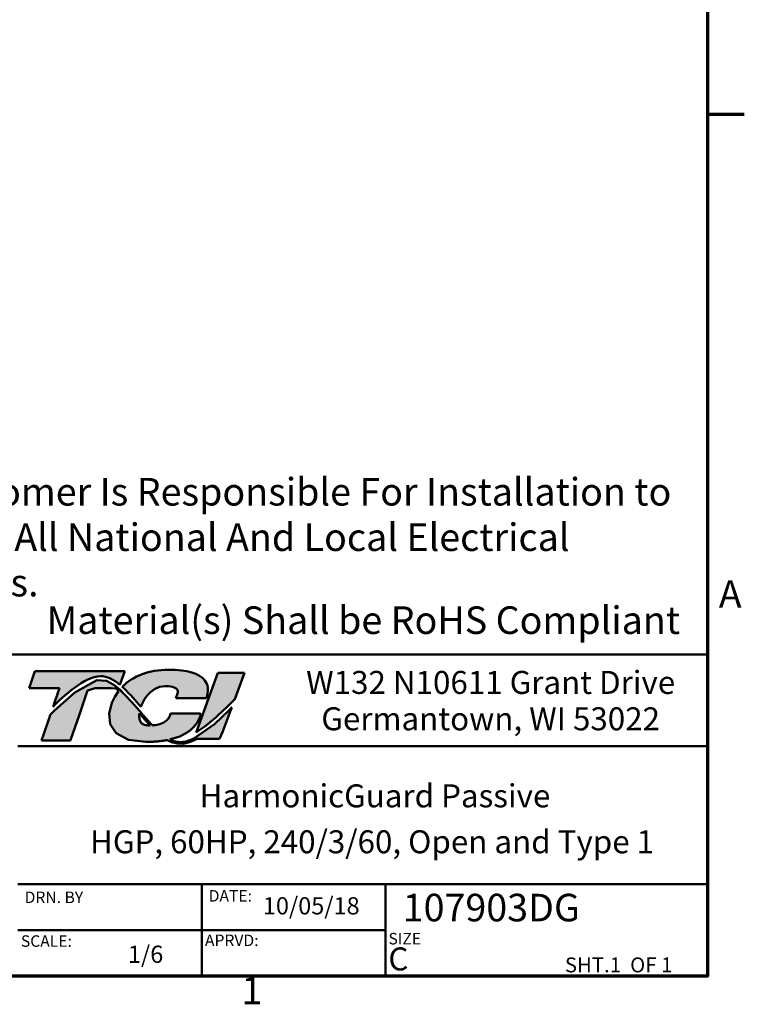
# Model space of a CAD drawing. Units: inches. Extents: x 3 to 140, y 2 to 109.
# Drawn here: x 119 to 139, y 2 to 30 of the extents above; entities that cross this region are included whole.
import ezdxf
from ezdxf.enums import TextEntityAlignment as Align

# ---------------------------------------------------------------- set-up
doc = ezdxf.new("R2010")
doc.units = ezdxf.units.IN
doc.header["$LTSCALE"] = 6.5
doc.header["$MEASUREMENT"] = 0
doc.layers.get('0').update_dxf_attribs({"lineweight": 25})
for name, color, linetype, lineweight in [('Border (ANSI)', 7, 'Continuous', 70), ('Hatch (ANSI)', 7, 'Continuous', 18), ('Symbol (ANSI)', 7, 'Continuous', 25), ('Title (ANSI)', 7, 'Continuous', 50), ('Visible (ANSI)', 7, 'Continuous', 50)]:
    doc.layers.add(name, color=color, linetype=linetype, lineweight=lineweight)
doc.styles.add('Note Text (ANSI)', font='tahoma.ttf')
doc.styles.add('Text Style41', font='times.ttf')
doc.styles.add('Text Style42', font='times.ttf')
doc.styles.add('Text Style43', font='times.ttf')
doc.styles.add('Text Style47', font='tahoma.ttf')
doc.styles.add('Text Style53', font='times.ttf')

# ---------------------------------------------------------------- blocks, each defined once
blk = doc.blocks.new('Borders Default Border')
at = {"layer": 'Border (ANSI)'}
blk.add_line((21.25, 4.25), (21.41, 4.25), dxfattribs=at)
at = {"layer": 'Border (ANSI)', "flags": 128}
blk.add_lwpolyline([(0.75, 0.5), (0.75, 16.5), (21.25, 16.5), (21.25, 0.5), (0.75, 0.5)], dxfattribs=at)
at = {"layer": 'Border (ANSI)', "char_height": 0.12, "attachment_point": 7, "style": 'Note Text (ANSI)'}
for s, insert in [('A', (21.299, 2.065)), ('1', (19.2229, 0.34))]:
    blk.add_mtext(s, dxfattribs=dict(at, insert=insert))
blk = doc.blocks.new('Title Blocks TCI_TITLE')
h = blk.add_hatch(color=256)
edge = h.paths.add_edge_path()
edge.add_spline(control_points=[(6.0536, 6.1917), (6.0947, 6.2337), (6.1916, 6.3248), (6.2595, 6.3248)], knot_values=[0, 0, 0, 0, 1, 1, 1, 1], degree=3, periodic=0)
edge.add_spline(control_points=[(6.2595, 6.3248), (6.2892, 6.3248), (6.3172, 6.3098), (6.3447, 6.2868)], knot_values=[1, 1, 1, 1, 2, 2, 2, 2], degree=3, periodic=0)
edge.add_line((6.3447, 6.2868), (6.3654, 6.3467))
edge.add_line((6.3654, 6.3467), (5.9748, 6.3467))
edge.add_line((5.9748, 6.3467), (5.9492, 6.2723))
edge.add_line((5.9492, 6.2723), (6.0814, 6.2723))
edge.add_spline(control_points=[(6.0814, 6.2723), (6.0775, 6.2608), (6.0663, 6.2285), (6.0536, 6.1917)], knot_values=[6, 6, 6, 6, 7, 7, 7, 7], degree=3, periodic=0)
at = {"layer": 'Hatch (ANSI)'}
h = blk.add_hatch(color=256, dxfattribs=at)
edge = h.paths.add_edge_path()
edge.add_spline(control_points=[(6.7236, 6.2396), (6.7309, 6.2654), (6.7276, 6.2876), (6.714, 6.3056)], knot_values=[7, 7, 7, 7, 8, 8, 8, 8], degree=3, periodic=0)
edge.add_spline(control_points=[(6.714, 6.3056), (6.6904, 6.3367), (6.6372, 6.3524), (6.5558, 6.3524)], knot_values=[8, 8, 8, 8, 9, 9, 9, 9], degree=3, periodic=0)
edge.add_spline(control_points=[(6.5558, 6.3524), (6.4714, 6.3524), (6.4012, 6.3256), (6.3547, 6.2781)], knot_values=[9, 9, 9, 9, 10, 10, 10, 10], degree=3, periodic=0)
edge.add_spline(control_points=[(6.3547, 6.2781), (6.379, 6.2561), (6.4031, 6.2285), (6.4278, 6.2002)], knot_values=[10, 10, 10, 10, 11, 11, 11, 11], degree=3, periodic=0)
edge.add_line((6.4278, 6.2002), (6.4356, 6.1913))
edge.add_spline(control_points=[(6.4356, 6.1913), (6.4396, 6.2025), (6.4698, 6.281), (6.5412, 6.281)], knot_values=[1, 1, 1, 1, 2, 2, 2, 2], degree=3, periodic=0)
edge.add_spline(control_points=[(6.5412, 6.281), (6.5792, 6.281), (6.5907, 6.2705), (6.5938, 6.2659)], knot_values=[2, 2, 2, 2, 3, 3, 3, 3], degree=3, periodic=0)
edge.add_spline(control_points=[(6.5938, 6.2659), (6.595, 6.2643), (6.5985, 6.2592), (6.5946, 6.2486)], knot_values=[3, 3, 3, 3, 4, 4, 4, 4], degree=3, periodic=0)
edge.add_line((6.5946, 6.2486), (6.5875, 6.2291))
edge.add_line((6.5875, 6.2291), (6.7207, 6.2291))
edge.add_line((6.7207, 6.2291), (6.7236, 6.2396))
h = blk.add_hatch(color=256, dxfattribs=at)
h.paths.add_polyline_path([(6.429, 6.1625), (6.4286, 6.1573), (6.4284, 6.1522), (6.4285, 6.1472), (6.4286, 6.147), (6.4287, 6.1453), (6.429, 6.1423), (6.4295, 6.1393), (6.4302, 6.1363), (6.4312, 6.1329), (6.4321, 6.1307), (6.4327, 6.1292), (6.4329, 6.1288), (6.4345, 6.1257), (6.4374, 6.1219), (6.4402, 6.119), (6.4434, 6.1166), (6.4471, 6.1145), (6.4513, 6.1128), (6.4558, 6.1115), (6.4608, 6.1106), (6.4662, 6.11), (6.4725, 6.1098), (6.4758, 6.1099), (6.4618, 6.1252), (6.4478, 6.141), (6.4335, 6.1574), (6.4318, 6.1592), (6.4305, 6.1607)], flags=0)
h.paths.add_polyline_path([(6.1664, 6.1534), (6.204, 6.2623), (6.2364, 6.2723), (6.3063, 6.2723), (6.3271, 6.2703), (6.3332, 6.2652), (6.3378, 6.2587), (6.322, 6.2346), (6.3095, 6.2081), (6.2978, 6.1623), (6.302, 6.1157), (6.3279, 6.0758), (6.3813, 6.0477), (6.4576, 6.0384), (6.4629, 6.0385), (6.4681, 6.0385), (6.4706, 6.0386), (6.4719, 6.0386), (6.474, 6.0387), (6.4778, 6.0388), (6.4817, 6.0389), (6.4832, 6.039), (6.4847, 6.0391), (6.4875, 6.0392), (6.491, 6.0394), (6.4939, 6.0396), (6.4954, 6.0397), (6.4969, 6.0398), (6.5002, 6.04), (6.5037, 6.0403), (6.5059, 6.0404), (6.5072, 6.0406), (6.5091, 6.0407), (6.5126, 6.0411), (6.5161, 6.0414), (6.5175, 6.0416), (6.5187, 6.0417), (6.5212, 6.042), (6.5248, 6.0425), (6.5298, 6.0431), (6.5331, 6.0436), (6.5371, 6.0442), (6.5406, 6.0448), (6.5408, 6.0448), (6.5452, 6.0456), (6.5495, 6.0464), (6.5692, 6.0375), (6.5937, 6.0309), (6.6205, 6.0308), (6.6509, 6.0389), (6.68, 6.0524), (6.777, 6.0524), (6.7907, 6.0802), (6.8165, 6.1506), (6.8242, 6.1714), (6.8279, 6.1816), (6.8304, 6.1882), (6.8303, 6.1882), (6.8196, 6.1768), (6.7553, 6.1159), (6.666, 6.0539), (6.666, 6.0539), (6.666, 6.0539), (6.6639, 6.0529), (6.6592, 6.0507), (6.6523, 6.0477), (6.6461, 6.0453), (6.6436, 6.0444), (6.6428, 6.0441), (6.6395, 6.043), (6.636, 6.0419), (6.6323, 6.0409), (6.6266, 6.0395), (6.6217, 6.0386), (6.6178, 6.0381), (6.6141, 6.0377), (6.6095, 6.0374), (6.6046, 6.0375), (6.6017, 6.0377), (6.6011, 6.0377), (6.6004, 6.0378), (6.5968, 6.0381), (6.5952, 6.0384), (6.5913, 6.0389), (6.5895, 6.0394), (6.586, 6.0401), (6.5847, 6.0404), (6.5808, 6.0415), (6.5785, 6.0422), (6.5744, 6.0436), (6.5734, 6.044), (6.5726, 6.0443), (6.5683, 6.0461), (6.5652, 6.0474), (6.5619, 6.049), (6.5708, 6.0512), (6.605, 6.0626), (6.6341, 6.0776), (6.6403, 6.0816), (6.6439, 6.0842), (6.6455, 6.0854), (6.6455, 6.0854), (6.646, 6.0858), (6.6488, 6.0879), (6.6514, 6.09), (6.6522, 6.0907), (6.6535, 6.0918), (6.656, 6.094), (6.6581, 6.0959), (6.6584, 6.0962), (6.6622, 6.1), (6.6669, 6.1049), (6.6694, 6.1078), (6.6696, 6.108), (6.6699, 6.1085), (6.6717, 6.1107), (6.6735, 6.113), (6.6742, 6.114), (6.6757, 6.1161), (6.677, 6.1179), (6.6782, 6.1196), (6.6788, 6.1206), (6.6794, 6.1216), (6.6804, 6.1231), (6.6814, 6.1248), (6.6823, 6.1263), (6.6829, 6.1274), (6.6835, 6.1284), (6.6844, 6.1302), (6.6853, 6.132), (6.6866, 6.1345), (6.6872, 6.1358), (6.6883, 6.1382), (6.6901, 6.1424), (6.6913, 6.1452), (6.6961, 6.1572), (6.6933, 6.1618), (6.5649, 6.1618), (6.5633, 6.1584), (6.5608, 6.1505), (6.5595, 6.1476), (6.5577, 6.1441), (6.5551, 6.1403), (6.552, 6.1367), (6.5501, 6.1346), (6.5466, 6.1315), (6.5431, 6.1287), (6.5324, 6.1222), (6.5165, 6.1159), (6.5059, 6.1132), (6.506, 6.1131), (6.4971, 6.1116), (6.4859, 6.1103), (6.4858, 6.1104), (6.4858, 6.1104), (6.4858, 6.1104), (6.4839, 6.1124), (6.4791, 6.1175), (6.474, 6.123), (6.4706, 6.1267), (6.4661, 6.1317), (6.463, 6.1353), (6.4618, 6.1365), (6.4576, 6.1413), (6.453, 6.1465), (6.4503, 6.1496), (6.4445, 6.1562), (6.4396, 6.1618), (6.4309, 6.1718), (6.4174, 6.1873), (6.397, 6.2105), (6.3664, 6.2438), (6.3443, 6.2653), (6.3409, 6.2684), (6.3379, 6.2711), (6.3185, 6.2863), (6.2858, 6.3037), (6.2434, 6.3064), (6.1481, 6.2528), (6.0599, 6.1747), (6.0468, 6.1616), (6.0431, 6.1578), (6.0401, 6.1524), (6.0376, 6.1452), (6.0321, 6.1292), (6.0129, 6.0736), (6.003, 6.045), (6.0371, 6.0441), (6.1117, 6.0441), (6.1287, 6.0442), (6.129, 6.0451), (6.131, 6.0508)])
h = blk.add_hatch(color=256, dxfattribs=at)
edge = h.paths.add_edge_path()
edge.add_line((6.8856, 6.3385), (6.7707, 6.3385))
edge.add_line((6.7707, 6.3385), (6.6754, 6.0794))
edge.add_spline(control_points=[(6.6754, 6.0794), (6.7419, 6.1202), (6.8186, 6.1981), (6.8436, 6.2244)], knot_values=[1, 1, 1, 1, 2, 2, 2, 2], degree=3, periodic=0)
edge.add_line((6.8436, 6.2244), (6.8856, 6.3385))
at = {"layer": 'Title (ANSI)'}
for p, q in [((8.9, 6.4194), (5, 6.4194)), ((8.9, 5.0194), (8.9, 6.4194)), ((5.9748, 6.3467), (5.9492, 6.2723)), ((6.3654, 6.3467), (5.9748, 6.3467)), ((6.3447, 6.2868), (6.3654, 6.3467)), ((6.2434, 6.3064), (6.1481, 6.2528)), ((6.2858, 6.3037), (6.2434, 6.3064)), ((6.3185, 6.2863), (6.2858, 6.3037)), ((6.7707, 6.3385), (6.6754, 6.0794)), ((6.8856, 6.3385), (6.7707, 6.3385)), ((6.8436, 6.2244), (6.8856, 6.3385)), ((5.9492, 6.2723), (6.0814, 6.2723)), ((6.1664, 6.1534), (6.204, 6.2623)), ((6.204, 6.2623), (6.2364, 6.2723)), ((6.2364, 6.2723), (6.3063, 6.2723)), ((6.3063, 6.2723), (6.3271, 6.2703)), ((6.3379, 6.2711), (6.3185, 6.2863)), ((6.3378, 6.2587), (6.322, 6.2346)), ((6.3271, 6.2703), (6.3332, 6.2652)), ((6.3332, 6.2652), (6.3378, 6.2587)), ((6.3409, 6.2684), (6.3379, 6.2711)), ((6.3443, 6.2653), (6.3409, 6.2684)), ((6.3664, 6.2438), (6.3443, 6.2653)), ((6.1481, 6.2528), (6.0599, 6.1747)), ((6.322, 6.2346), (6.3095, 6.2081)), ((6.397, 6.2105), (6.3664, 6.2438)), ((6.5946, 6.2486), (6.5875, 6.2291)), ((6.5875, 6.2291), (6.7207, 6.2291)), ((6.7207, 6.2291), (6.7236, 6.2396)), ((6.0599, 6.1747), (6.0468, 6.1616)), ((6.3095, 6.2081), (6.2978, 6.1623)), ((6.4174, 6.1873), (6.397, 6.2105)), ((6.4309, 6.1718), (6.4174, 6.1873)), ((6.4278, 6.2002), (6.4356, 6.1913)), ((6.4396, 6.1618), (6.4309, 6.1718)), ((6.8196, 6.1768), (6.7553, 6.1159)), ((6.8165, 6.1506), (6.8242, 6.1714)), ((6.8303, 6.1882), (6.8196, 6.1768)), ((6.8242, 6.1714), (6.8279, 6.1816)), ((6.8279, 6.1816), (6.8304, 6.1882)), ((6.8304, 6.1882), (6.8303, 6.1882)), ((6.0321, 6.1292), (6.0129, 6.0736)), ((6.0376, 6.1452), (6.0321, 6.1292)), ((6.0401, 6.1524), (6.0376, 6.1452)), ((6.0431, 6.1578), (6.0401, 6.1524)), ((6.0468, 6.1616), (6.0431, 6.1578)), ((6.131, 6.0508), (6.1664, 6.1534)), ((6.2978, 6.1623), (6.302, 6.1157)), ((6.4284, 6.1522), (6.4286, 6.1573)), ((6.4285, 6.1472), (6.4284, 6.1522)), ((6.4286, 6.147), (6.4285, 6.1472)), ((6.4286, 6.1573), (6.429, 6.1625)), ((6.4287, 6.1453), (6.4286, 6.147)), ((6.429, 6.1423), (6.4287, 6.1453)), ((6.429, 6.1625), (6.4305, 6.1607)), ((6.4295, 6.1393), (6.429, 6.1423)), ((6.4291, 6.1421), (6.4294, 6.1402)), ((6.4293, 6.1406), (6.4291, 6.1421)), ((6.4298, 6.138), (6.4293, 6.1406)), ((6.4294, 6.1402), (6.4299, 6.1376)), ((6.4302, 6.1363), (6.4295, 6.1393)), ((6.4301, 6.1369), (6.4298, 6.138)), ((6.4299, 6.1376), (6.4301, 6.1369)), ((6.4312, 6.1329), (6.4302, 6.1363)), ((6.4305, 6.1607), (6.4318, 6.1592)), ((6.4321, 6.1307), (6.4312, 6.1329)), ((6.4318, 6.1592), (6.4335, 6.1574)), ((6.4327, 6.1292), (6.4321, 6.1307)), ((6.4329, 6.1288), (6.4327, 6.1292)), ((6.4345, 6.1257), (6.4329, 6.1288)), ((6.4335, 6.1574), (6.4478, 6.141)), ((6.4374, 6.1219), (6.4345, 6.1257)), ((6.4445, 6.1562), (6.4396, 6.1618)), ((6.4503, 6.1496), (6.4445, 6.1562)), ((6.4478, 6.141), (6.4618, 6.1252)), ((6.453, 6.1465), (6.4503, 6.1496)), ((6.4576, 6.1413), (6.453, 6.1465)), ((6.4618, 6.1365), (6.4576, 6.1413)), ((6.463, 6.1353), (6.4618, 6.1365)), ((6.4661, 6.1317), (6.463, 6.1353)), ((6.4706, 6.1267), (6.4661, 6.1317)), ((6.474, 6.123), (6.4706, 6.1267)), ((6.5431, 6.1287), (6.5324, 6.1222)), ((6.5466, 6.1315), (6.5431, 6.1287)), ((6.5501, 6.1346), (6.5466, 6.1315)), ((6.552, 6.1367), (6.5501, 6.1346)), ((6.5551, 6.1403), (6.552, 6.1367)), ((6.5577, 6.1441), (6.5551, 6.1403)), ((6.5595, 6.1476), (6.5577, 6.1441)), ((6.5608, 6.1505), (6.5595, 6.1476)), ((6.5633, 6.1584), (6.5608, 6.1505)), ((6.5649, 6.1618), (6.5633, 6.1584)), ((6.6933, 6.1618), (6.5649, 6.1618)), ((6.6814, 6.1248), (6.6823, 6.1263)), ((6.6823, 6.1263), (6.6829, 6.1274)), ((6.6829, 6.1274), (6.6835, 6.1284)), ((6.6835, 6.1284), (6.6844, 6.1302)), ((6.6844, 6.1302), (6.6853, 6.132)), ((6.6853, 6.132), (6.6866, 6.1345)), ((6.6866, 6.1345), (6.6872, 6.1358)), ((6.6872, 6.1358), (6.6883, 6.1382)), ((6.6883, 6.1382), (6.6901, 6.1424)), ((6.6901, 6.1424), (6.6913, 6.1452)), ((6.6913, 6.1452), (6.6961, 6.1572)), ((6.6961, 6.1572), (6.6933, 6.1618)), ((6.7907, 6.0802), (6.8165, 6.1506)), ((6.302, 6.1157), (6.3279, 6.0758)), ((6.4402, 6.119), (6.4374, 6.1219)), ((6.4434, 6.1166), (6.4402, 6.119)), ((6.4471, 6.1145), (6.4434, 6.1166)), ((6.4513, 6.1128), (6.4471, 6.1145)), ((6.4558, 6.1115), (6.4513, 6.1128)), ((6.4608, 6.1106), (6.4558, 6.1115)), ((6.4662, 6.11), (6.4608, 6.1106)), ((6.4618, 6.1252), (6.4758, 6.1099)), ((6.4725, 6.1098), (6.4662, 6.11)), ((6.4758, 6.1099), (6.4725, 6.1098)), ((6.4791, 6.1175), (6.474, 6.123)), ((6.4839, 6.1124), (6.4791, 6.1175)), ((6.4858, 6.1104), (6.4839, 6.1124)), ((6.4859, 6.1103), (6.4858, 6.1104)), ((6.4858, 6.1104), (6.4858, 6.1104)), ((6.4858, 6.1104), (6.4858, 6.1104)), ((6.4971, 6.1116), (6.4859, 6.1103)), ((6.506, 6.1131), (6.4971, 6.1116)), ((6.5165, 6.1159), (6.5059, 6.1132)), ((6.5059, 6.1132), (6.506, 6.1131)), ((6.5324, 6.1222), (6.5165, 6.1159)), ((6.6403, 6.0816), (6.6439, 6.0842)), ((6.6439, 6.0842), (6.6455, 6.0854)), ((6.6455, 6.0854), (6.646, 6.0858)), ((6.6455, 6.0854), (6.6455, 6.0854)), ((6.646, 6.0858), (6.6488, 6.0879)), ((6.6488, 6.0879), (6.6514, 6.09)), ((6.6514, 6.09), (6.6522, 6.0907)), ((6.6522, 6.0907), (6.6535, 6.0918)), ((6.6535, 6.0918), (6.656, 6.094)), ((6.656, 6.094), (6.6581, 6.0959)), ((6.6581, 6.0959), (6.6584, 6.0962)), ((6.6584, 6.0962), (6.6622, 6.1)), ((6.6622, 6.1), (6.6669, 6.1049)), ((6.7553, 6.1159), (6.666, 6.0539)), ((6.6669, 6.1049), (6.6694, 6.1078)), ((6.6694, 6.1078), (6.6696, 6.108)), ((6.6696, 6.108), (6.6699, 6.1085)), ((6.6699, 6.1085), (6.6717, 6.1107)), ((6.6717, 6.1107), (6.6735, 6.113)), ((6.6735, 6.113), (6.6742, 6.114)), ((6.6742, 6.114), (6.6757, 6.1161)), ((6.6757, 6.1161), (6.677, 6.1179)), ((6.677, 6.1179), (6.6782, 6.1196)), ((6.6782, 6.1196), (6.6788, 6.1206)), ((6.6788, 6.1206), (6.6794, 6.1216)), ((6.6794, 6.1216), (6.6804, 6.1231)), ((6.6804, 6.1231), (6.6814, 6.1248)), ((6.0129, 6.0736), (6.003, 6.045)), ((6.003, 6.045), (6.0371, 6.0441)), ((6.0371, 6.0441), (6.1117, 6.0441)), ((6.1117, 6.0441), (6.1287, 6.0442)), ((6.1287, 6.0442), (6.129, 6.0451)), ((6.129, 6.0451), (6.131, 6.0508)), ((6.3279, 6.0758), (6.3813, 6.0477)), ((6.3813, 6.0477), (6.4576, 6.0384)), ((6.4969, 6.0398), (6.5002, 6.04)), ((6.5002, 6.04), (6.5037, 6.0403)), ((6.5037, 6.0403), (6.5059, 6.0404)), ((6.5059, 6.0404), (6.5072, 6.0406)), ((6.5072, 6.0406), (6.5091, 6.0407)), ((6.5091, 6.0407), (6.5126, 6.0411)), ((6.5126, 6.0411), (6.5161, 6.0414)), ((6.5161, 6.0414), (6.5175, 6.0416)), ((6.5175, 6.0416), (6.5187, 6.0417)), ((6.5187, 6.0417), (6.5212, 6.042)), ((6.5212, 6.042), (6.5248, 6.0425)), ((6.5248, 6.0425), (6.5298, 6.0431)), ((6.5298, 6.0431), (6.5331, 6.0436)), ((6.5331, 6.0436), (6.5371, 6.0442)), ((6.5371, 6.0442), (6.5406, 6.0448)), ((6.5406, 6.0448), (6.5408, 6.0448)), ((6.5408, 6.0448), (6.5452, 6.0456)), ((6.5452, 6.0456), (6.5495, 6.0464)), ((6.5495, 6.0464), (6.5692, 6.0375)), ((6.5619, 6.049), (6.5708, 6.0512)), ((6.5652, 6.0474), (6.5619, 6.049)), ((6.5683, 6.0461), (6.5652, 6.0474)), ((6.5726, 6.0443), (6.5683, 6.0461)), ((6.5708, 6.0512), (6.605, 6.0626)), ((6.5734, 6.044), (6.5726, 6.0443)), ((6.5744, 6.0436), (6.5734, 6.044)), ((6.5785, 6.0422), (6.5744, 6.0436)), ((6.5808, 6.0415), (6.5785, 6.0422)), ((6.5847, 6.0404), (6.5808, 6.0415)), ((6.586, 6.0401), (6.5847, 6.0404)), ((6.5895, 6.0394), (6.586, 6.0401)), ((6.605, 6.0626), (6.6341, 6.0776)), ((6.6323, 6.0409), (6.6266, 6.0395)), ((6.636, 6.0419), (6.6323, 6.0409)), ((6.6341, 6.0776), (6.6403, 6.0816)), ((6.6395, 6.043), (6.636, 6.0419)), ((6.6428, 6.0441), (6.6395, 6.043)), ((6.6436, 6.0444), (6.6428, 6.0441)), ((6.6461, 6.0453), (6.6436, 6.0444)), ((6.6523, 6.0477), (6.6461, 6.0453)), ((6.6509, 6.0389), (6.68, 6.0524)), ((6.6592, 6.0507), (6.6523, 6.0477)), ((6.6639, 6.0529), (6.6592, 6.0507)), ((6.666, 6.0539), (6.6639, 6.0529)), ((6.666, 6.0539), (6.666, 6.0539)), ((6.666, 6.0539), (6.666, 6.0539)), ((6.68, 6.0524), (6.777, 6.0524)), ((6.777, 6.0524), (6.7907, 6.0802)), ((5.9, 6.0194), (8.9, 6.0194)), ((6.4576, 6.0384), (6.4629, 6.0385)), ((6.4629, 6.0385), (6.4681, 6.0385)), ((6.4681, 6.0385), (6.4706, 6.0386)), ((6.4706, 6.0386), (6.4719, 6.0386)), ((6.4719, 6.0386), (6.474, 6.0387)), ((6.474, 6.0387), (6.4778, 6.0388)), ((6.4778, 6.0388), (6.4817, 6.0389)), ((6.4817, 6.0389), (6.4832, 6.039)), ((6.4832, 6.039), (6.4847, 6.0391)), ((6.4847, 6.0391), (6.4875, 6.0392)), ((6.4875, 6.0392), (6.491, 6.0394)), ((6.491, 6.0394), (6.4939, 6.0396)), ((6.4939, 6.0396), (6.4954, 6.0397)), ((6.4954, 6.0397), (6.4969, 6.0398)), ((6.5692, 6.0375), (6.5937, 6.0309)), ((6.5913, 6.0389), (6.5895, 6.0394)), ((6.5952, 6.0384), (6.5913, 6.0389)), ((6.5937, 6.0309), (6.6205, 6.0308)), ((6.5968, 6.0381), (6.5952, 6.0384)), ((6.6004, 6.0378), (6.5968, 6.0381)), ((6.6011, 6.0377), (6.6004, 6.0378)), ((6.6017, 6.0377), (6.6011, 6.0377)), ((6.6046, 6.0375), (6.6017, 6.0377)), ((6.6095, 6.0374), (6.6046, 6.0375)), ((6.6141, 6.0377), (6.6095, 6.0374)), ((6.6178, 6.0381), (6.6141, 6.0377)), ((6.6217, 6.0386), (6.6178, 6.0381)), ((6.6205, 6.0308), (6.6509, 6.0389)), ((6.6266, 6.0395), (6.6217, 6.0386)), ((5.9, 5.4194), (8.9, 5.4194)), ((6.7, 5.4194), (6.7, 5.0194)), ((7.5, 5.4194), (7.5, 5.0194)), ((5.9, 5.2194), (7.5, 5.2194)), ((5, 5.0194), (8.9, 5.0194))]:
    blk.add_line(p, q, dxfattribs=at)
for points in [[(6.5558, 6.3524), (6.4714, 6.3524), (6.4012, 6.3256), (6.3547, 6.2781)], [(6.714, 6.3056), (6.6904, 6.3367), (6.6372, 6.3524), (6.5558, 6.3524)], [(6.0536, 6.1917), (6.0947, 6.2337), (6.1916, 6.3248), (6.2595, 6.3248)], [(6.2595, 6.3248), (6.2892, 6.3248), (6.3172, 6.3098), (6.3447, 6.2868)], [(6.7236, 6.2396), (6.7309, 6.2654), (6.7276, 6.2876), (6.714, 6.3056)], [(6.0814, 6.2723), (6.0775, 6.2608), (6.0663, 6.2285), (6.0536, 6.1917)], [(6.3547, 6.2781), (6.379, 6.2561), (6.4031, 6.2285), (6.4278, 6.2002)], [(6.4356, 6.1913), (6.4396, 6.2025), (6.4698, 6.281), (6.5412, 6.281)], [(6.5412, 6.281), (6.5792, 6.281), (6.5907, 6.2705), (6.5938, 6.2659)], [(6.5938, 6.2659), (6.595, 6.2643), (6.5985, 6.2592), (6.5946, 6.2486)], [(6.6754, 6.0794), (6.7419, 6.1202), (6.8186, 6.1981), (6.8436, 6.2244)]]:
    blk.add_open_spline(points, degree=3, dxfattribs=at)
at = {"layer": 'Visible (ANSI)'}
for p, q in [((5.9748, 6.3467), (5.9492, 6.2723)), ((6.3654, 6.3467), (5.9748, 6.3467)), ((6.2434, 6.3064), (6.1481, 6.2528)), ((6.2858, 6.3037), (6.2434, 6.3064)), ((6.3185, 6.2863), (6.2858, 6.3037)), ((6.7707, 6.3385), (6.6754, 6.0794)), ((6.8856, 6.3385), (6.7707, 6.3385)), ((6.8436, 6.2244), (6.8856, 6.3385)), ((5.9492, 6.2723), (6.0814, 6.2723)), ((6.1664, 6.1534), (6.204, 6.2623)), ((6.204, 6.2623), (6.2364, 6.2723)), ((6.2364, 6.2723), (6.3063, 6.2723)), ((6.3063, 6.2723), (6.3271, 6.2703)), ((6.3379, 6.2711), (6.3185, 6.2863)), ((6.3378, 6.2587), (6.322, 6.2346)), ((6.3271, 6.2703), (6.3332, 6.2652)), ((6.3332, 6.2652), (6.3378, 6.2587)), ((6.3409, 6.2684), (6.3379, 6.2711)), ((6.3436, 6.266), (6.3409, 6.2684)), ((6.3436, 6.266), (6.3436, 6.266)), ((6.3664, 6.2438), (6.3436, 6.266)), ((6.1481, 6.2528), (6.0599, 6.1747)), ((6.322, 6.2346), (6.3095, 6.2081)), ((6.397, 6.2105), (6.3664, 6.2438)), ((6.5946, 6.2486), (6.5875, 6.2291)), ((6.5875, 6.2291), (6.7207, 6.2291)), ((6.7207, 6.2291), (6.7236, 6.2396)), ((6.0599, 6.1747), (6.0468, 6.1616)), ((6.3095, 6.2081), (6.2978, 6.1623)), ((6.4174, 6.1873), (6.397, 6.2105)), ((6.4309, 6.1718), (6.4174, 6.1873)), ((6.4278, 6.2002), (6.4356, 6.1913)), ((6.4396, 6.1618), (6.4309, 6.1718)), ((6.8196, 6.1768), (6.7553, 6.1159)), ((6.8165, 6.1506), (6.8242, 6.1714)), ((6.8304, 6.1882), (6.8196, 6.1768)), ((6.8242, 6.1714), (6.8279, 6.1816)), ((6.8279, 6.1816), (6.8304, 6.1882)), ((6.8303, 6.1882), (6.8304, 6.1882)), ((6.8304, 6.1882), (6.8303, 6.1882)), ((6.0321, 6.1292), (6.0129, 6.0736)), ((6.0376, 6.1452), (6.0321, 6.1292)), ((6.0401, 6.1524), (6.0376, 6.1452)), ((6.0431, 6.1578), (6.0401, 6.1524)), ((6.0468, 6.1616), (6.0431, 6.1578)), ((6.131, 6.0508), (6.1664, 6.1534)), ((6.2978, 6.1623), (6.302, 6.1157)), ((6.4284, 6.1522), (6.4286, 6.1573)), ((6.4285, 6.1472), (6.4284, 6.1522)), ((6.4286, 6.147), (6.4285, 6.1472)), ((6.4286, 6.1573), (6.429, 6.1625)), ((6.4286, 6.1467), (6.4286, 6.147)), ((6.4288, 6.1447), (6.4286, 6.1467)), ((6.429, 6.1426), (6.4288, 6.1447)), ((6.429, 6.1625), (6.4305, 6.1607)), ((6.4291, 6.1421), (6.429, 6.1426)), ((6.4292, 6.1416), (6.4291, 6.1421)), ((6.4294, 6.1399), (6.4292, 6.1416)), ((6.4298, 6.1382), (6.4294, 6.1399)), ((6.4299, 6.1376), (6.4298, 6.1382)), ((6.4301, 6.1369), (6.4299, 6.1376)), ((6.4304, 6.1354), (6.4301, 6.1369)), ((6.4309, 6.134), (6.4304, 6.1354)), ((6.4305, 6.1607), (6.4318, 6.1592)), ((6.4311, 6.1333), (6.4309, 6.134)), ((6.4313, 6.1327), (6.4311, 6.1333)), ((6.4319, 6.1312), (6.4313, 6.1327)), ((6.4318, 6.1592), (6.4328, 6.1581)), ((6.4325, 6.1298), (6.4319, 6.1312)), ((6.4327, 6.1293), (6.4325, 6.1298)), ((6.4329, 6.1287), (6.4327, 6.1293)), ((6.4328, 6.1581), (6.4335, 6.1574)), ((6.4339, 6.1269), (6.4329, 6.1287)), ((6.4335, 6.1574), (6.4337, 6.1571)), ((6.4337, 6.1571), (6.4478, 6.141)), ((6.4349, 6.1251), (6.4339, 6.1269)), ((6.4445, 6.1562), (6.4396, 6.1618)), ((6.4493, 6.1507), (6.4445, 6.1562)), ((6.4478, 6.141), (6.4618, 6.1252)), ((6.4509, 6.1489), (6.4493, 6.1507)), ((6.4512, 6.1486), (6.4509, 6.1489)), ((6.453, 6.1465), (6.4512, 6.1486)), ((6.4576, 6.1413), (6.453, 6.1465)), ((6.4622, 6.1362), (6.4576, 6.1413)), ((6.4626, 6.1357), (6.4622, 6.1362)), ((6.463, 6.1353), (6.4626, 6.1357)), ((6.4661, 6.1317), (6.463, 6.1353)), ((6.4706, 6.1267), (6.4661, 6.1317)), ((6.4738, 6.1232), (6.4706, 6.1267)), ((6.5431, 6.1287), (6.5324, 6.1222)), ((6.5466, 6.1315), (6.5431, 6.1287)), ((6.5498, 6.1343), (6.5466, 6.1315)), ((6.5504, 6.1349), (6.5498, 6.1343)), ((6.5506, 6.1351), (6.5504, 6.1349)), ((6.552, 6.1367), (6.5506, 6.1351)), ((6.5544, 6.1395), (6.552, 6.1367)), ((6.5563, 6.142), (6.5544, 6.1395)), ((6.5568, 6.1428), (6.5563, 6.142)), ((6.5574, 6.1437), (6.5568, 6.1428)), ((6.5577, 6.1443), (6.5574, 6.1437)), ((6.5581, 6.1448), (6.5577, 6.1443)), ((6.5585, 6.1456), (6.5581, 6.1448)), ((6.559, 6.1466), (6.5585, 6.1456)), ((6.5595, 6.1475), (6.559, 6.1466)), ((6.5597, 6.1479), (6.5595, 6.1475)), ((6.5599, 6.1483), (6.5597, 6.1479)), ((6.5604, 6.1495), (6.5599, 6.1483)), ((6.5609, 6.151), (6.5604, 6.1495)), ((6.5615, 6.1526), (6.5609, 6.151)), ((6.5633, 6.1584), (6.5615, 6.1526)), ((6.5649, 6.1618), (6.5633, 6.1584)), ((6.6933, 6.1618), (6.5649, 6.1618)), ((6.6814, 6.1248), (6.6823, 6.1263)), ((6.6823, 6.1263), (6.6829, 6.1274)), ((6.6829, 6.1274), (6.6835, 6.1284)), ((6.6835, 6.1284), (6.6844, 6.1302)), ((6.6844, 6.1302), (6.6853, 6.132)), ((6.6853, 6.132), (6.686, 6.1333)), ((6.686, 6.1333), (6.6865, 6.1344)), ((6.6865, 6.1344), (6.6872, 6.1358)), ((6.6872, 6.1358), (6.6883, 6.1382)), ((6.6883, 6.1382), (6.6894, 6.1406)), ((6.6894, 6.1406), (6.6896, 6.1412)), ((6.6896, 6.1412), (6.6898, 6.1417)), ((6.6898, 6.1417), (6.6913, 6.1452)), ((6.6913, 6.1452), (6.6961, 6.1572)), ((6.6961, 6.1572), (6.6933, 6.1618)), ((6.7907, 6.0802), (6.8165, 6.1506)), ((6.302, 6.1157), (6.3279, 6.0758)), ((6.4374, 6.1219), (6.4349, 6.1251)), ((6.4402, 6.119), (6.4374, 6.1219)), ((6.4434, 6.1166), (6.4402, 6.119)), ((6.4471, 6.1145), (6.4434, 6.1166)), ((6.4513, 6.1128), (6.4471, 6.1145)), ((6.4558, 6.1115), (6.4513, 6.1128)), ((6.4608, 6.1106), (6.4558, 6.1115)), ((6.4662, 6.11), (6.4608, 6.1106)), ((6.4618, 6.1252), (6.4758, 6.1099)), ((6.4721, 6.1098), (6.4662, 6.11)), ((6.474, 6.1099), (6.4721, 6.1098)), ((6.4745, 6.1224), (6.4738, 6.1232)), ((6.4758, 6.1099), (6.474, 6.1099)), ((6.4791, 6.1175), (6.4745, 6.1224)), ((6.4839, 6.1124), (6.4791, 6.1175)), ((6.4858, 6.1104), (6.4839, 6.1124)), ((6.4883, 6.1106), (6.4858, 6.1104)), ((6.4858, 6.1104), (6.4858, 6.1104)), ((6.4971, 6.1116), (6.4883, 6.1106)), ((6.5053, 6.113), (6.4971, 6.1116)), ((6.5059, 6.1131), (6.5053, 6.113)), ((6.5165, 6.1159), (6.5059, 6.1132)), ((6.5059, 6.1132), (6.5059, 6.1131)), ((6.5324, 6.1222), (6.5165, 6.1159)), ((6.6403, 6.0816), (6.6439, 6.0842)), ((6.6439, 6.0842), (6.6455, 6.0854)), ((6.6455, 6.0854), (6.646, 6.0858)), ((6.6455, 6.0854), (6.6455, 6.0854)), ((6.646, 6.0858), (6.6488, 6.0879)), ((6.6488, 6.0879), (6.6514, 6.09)), ((6.6514, 6.09), (6.652, 6.0905)), ((6.652, 6.0905), (6.6522, 6.0906)), ((6.6522, 6.0906), (6.6535, 6.0918)), ((6.6535, 6.0918), (6.656, 6.094)), ((6.656, 6.094), (6.6581, 6.0959)), ((6.6581, 6.0959), (6.6582, 6.096)), ((6.6582, 6.096), (6.6583, 6.0961)), ((6.6583, 6.0961), (6.6622, 6.1)), ((6.6622, 6.1), (6.6669, 6.1049)), ((6.7553, 6.1159), (6.666, 6.0539)), ((6.6669, 6.1049), (6.6694, 6.1078)), ((6.6694, 6.1078), (6.6696, 6.108)), ((6.6696, 6.108), (6.6699, 6.1085)), ((6.6699, 6.1085), (6.6717, 6.1107)), ((6.6717, 6.1107), (6.6735, 6.113)), ((6.6735, 6.113), (6.6743, 6.1141)), ((6.6743, 6.1141), (6.6749, 6.1149)), ((6.6749, 6.1149), (6.6757, 6.1161)), ((6.6757, 6.1161), (6.677, 6.1179)), ((6.677, 6.1179), (6.6782, 6.1196)), ((6.6782, 6.1196), (6.6788, 6.1206)), ((6.6788, 6.1206), (6.6794, 6.1216)), ((6.6794, 6.1216), (6.6804, 6.1231)), ((6.6804, 6.1231), (6.6814, 6.1248)), ((6.0129, 6.0736), (6.003, 6.045)), ((6.003, 6.045), (6.0371, 6.0441)), ((6.0371, 6.0441), (6.1117, 6.0441)), ((6.1117, 6.0441), (6.1287, 6.0442)), ((6.1287, 6.0442), (6.129, 6.0451)), ((6.129, 6.0451), (6.131, 6.0508)), ((6.3279, 6.0758), (6.3813, 6.0477)), ((6.3813, 6.0477), (6.4576, 6.0384)), ((6.4969, 6.0398), (6.5002, 6.04)), ((6.5002, 6.04), (6.5037, 6.0403)), ((6.5037, 6.0403), (6.5059, 6.0404)), ((6.5059, 6.0404), (6.5072, 6.0406)), ((6.5072, 6.0406), (6.5091, 6.0407)), ((6.5091, 6.0407), (6.5126, 6.0411)), ((6.5126, 6.0411), (6.5161, 6.0414)), ((6.5161, 6.0414), (6.5175, 6.0416)), ((6.5175, 6.0416), (6.5187, 6.0417)), ((6.5187, 6.0417), (6.5212, 6.042)), ((6.5212, 6.042), (6.5248, 6.0425)), ((6.5248, 6.0425), (6.5279, 6.0429)), ((6.5279, 6.0429), (6.5288, 6.043)), ((6.5288, 6.043), (6.5297, 6.0431)), ((6.5297, 6.0431), (6.5331, 6.0436)), ((6.5331, 6.0436), (6.5371, 6.0442)), ((6.5371, 6.0442), (6.5393, 6.0446)), ((6.5393, 6.0446), (6.5398, 6.0447)), ((6.5398, 6.0447), (6.5408, 6.0448)), ((6.5408, 6.0448), (6.5452, 6.0456)), ((6.5452, 6.0456), (6.5495, 6.0464)), ((6.5495, 6.0464), (6.5692, 6.0375)), ((6.5619, 6.049), (6.5708, 6.0512)), ((6.5619, 6.049), (6.5619, 6.049)), ((6.5629, 6.0485), (6.5619, 6.049)), ((6.5652, 6.0474), (6.5629, 6.0485)), ((6.5675, 6.0464), (6.5652, 6.0474)), ((6.5676, 6.0464), (6.5675, 6.0464)), ((6.5692, 6.0457), (6.5676, 6.0464)), ((6.5715, 6.0448), (6.5692, 6.0457)), ((6.5708, 6.0512), (6.605, 6.0626)), ((6.573, 6.0442), (6.5715, 6.0448)), ((6.5731, 6.0441), (6.573, 6.0442)), ((6.5733, 6.0441), (6.5731, 6.0441)), ((6.5755, 6.0433), (6.5733, 6.0441)), ((6.5777, 6.0425), (6.5755, 6.0433)), ((6.5786, 6.0422), (6.5777, 6.0425)), ((6.5788, 6.0421), (6.5786, 6.0422)), ((6.5797, 6.0419), (6.5788, 6.0421)), ((6.5817, 6.0412), (6.5797, 6.0419)), ((6.5838, 6.0407), (6.5817, 6.0412)), ((6.5842, 6.0406), (6.5838, 6.0407)), ((6.5846, 6.0405), (6.5842, 6.0406)), ((6.586, 6.0401), (6.5846, 6.0405)), ((6.5879, 6.0397), (6.586, 6.0401)), ((6.605, 6.0626), (6.6341, 6.0776)), ((6.6323, 6.0409), (6.6266, 6.0395)), ((6.6356, 6.0418), (6.6323, 6.0409)), ((6.6341, 6.0776), (6.6403, 6.0816)), ((6.636, 6.0419), (6.6356, 6.0418)), ((6.6366, 6.0421), (6.636, 6.0419)), ((6.6395, 6.043), (6.6366, 6.0421)), ((6.6424, 6.0439), (6.6395, 6.043)), ((6.6433, 6.0443), (6.6424, 6.0439)), ((6.6436, 6.0444), (6.6433, 6.0443)), ((6.6461, 6.0453), (6.6436, 6.0444)), ((6.6523, 6.0477), (6.6461, 6.0453)), ((6.6509, 6.0389), (6.68, 6.0524)), ((6.6582, 6.0503), (6.6523, 6.0477)), ((6.6585, 6.0504), (6.6582, 6.0503)), ((6.6608, 6.0514), (6.6585, 6.0504)), ((6.6639, 6.0529), (6.6608, 6.0514)), ((6.666, 6.0539), (6.6639, 6.0529)), ((6.666, 6.0539), (6.666, 6.0539)), ((6.666, 6.0539), (6.666, 6.0539)), ((6.68, 6.0524), (6.777, 6.0524)), ((6.777, 6.0524), (6.7907, 6.0802)), ((6.4576, 6.0384), (6.4629, 6.0385)), ((6.4629, 6.0385), (6.4681, 6.0385)), ((6.4681, 6.0385), (6.4706, 6.0386)), ((6.4706, 6.0386), (6.4719, 6.0386)), ((6.4719, 6.0386), (6.474, 6.0387)), ((6.474, 6.0387), (6.4778, 6.0388)), ((6.4778, 6.0388), (6.4817, 6.0389)), ((6.4817, 6.0389), (6.4832, 6.039)), ((6.4832, 6.039), (6.4847, 6.0391)), ((6.4847, 6.0391), (6.4875, 6.0392)), ((6.4875, 6.0392), (6.491, 6.0394)), ((6.491, 6.0394), (6.4939, 6.0396)), ((6.4939, 6.0396), (6.4954, 6.0397)), ((6.4954, 6.0397), (6.4969, 6.0398)), ((6.5692, 6.0375), (6.5937, 6.0309)), ((6.5895, 6.0394), (6.5879, 6.0397)), ((6.59, 6.0392), (6.5895, 6.0394)), ((6.5905, 6.0391), (6.59, 6.0392)), ((6.5922, 6.0388), (6.5905, 6.0391)), ((6.5941, 6.0385), (6.5922, 6.0388)), ((6.5937, 6.0309), (6.6205, 6.0308)), ((6.5952, 6.0384), (6.5941, 6.0385)), ((6.5958, 6.0383), (6.5952, 6.0384)), ((6.5967, 6.0381), (6.5958, 6.0383)), ((6.5985, 6.0379), (6.5967, 6.0381)), ((6.6004, 6.0378), (6.5985, 6.0379)), ((6.6011, 6.0377), (6.6004, 6.0378)), ((6.6017, 6.0377), (6.6011, 6.0377)), ((6.6033, 6.0376), (6.6017, 6.0377)), ((6.6057, 6.0375), (6.6033, 6.0376)), ((6.6082, 6.0374), (6.6057, 6.0375)), ((6.6108, 6.0375), (6.6082, 6.0374)), ((6.6135, 6.0377), (6.6108, 6.0375)), ((6.6143, 6.0377), (6.6135, 6.0377)), ((6.6148, 6.0378), (6.6143, 6.0377)), ((6.6163, 6.0379), (6.6148, 6.0378)), ((6.6189, 6.0382), (6.6163, 6.0379)), ((6.6212, 6.0386), (6.6189, 6.0382)), ((6.6205, 6.0308), (6.6509, 6.0389)), ((6.6216, 6.0386), (6.6212, 6.0386)), ((6.6221, 6.0387), (6.6216, 6.0386)), ((6.6266, 6.0395), (6.6221, 6.0387))]:
    blk.add_line(p, q, dxfattribs=at)
at = {"layer": 'Visible (ANSI)', "color": 7}
blk.add_line((6.3447, 6.2868), (6.3654, 6.3467), dxfattribs=at)
at = {"layer": 'Visible (ANSI)'}
for points, knots in [([(6.714, 6.3056), (6.6904, 6.3367), (6.6372, 6.3524), (6.5558, 6.3524), (6.4714, 6.3524), (6.4012, 6.3256), (6.3547, 6.2781)], [8, 8, 8, 8, 9, 9, 9, 10, 10, 10, 10]), ([(6.0536, 6.1917), (6.0947, 6.2337), (6.1916, 6.3248), (6.2595, 6.3248), (6.2892, 6.3248), (6.3172, 6.3098), (6.3447, 6.2868)], [0, 0, 0, 0, 1, 1, 1, 2, 2, 2, 2]), ([(6.4356, 6.1913), (6.4396, 6.2025), (6.4698, 6.281), (6.5412, 6.281), (6.5792, 6.281), (6.5907, 6.2705), (6.5938, 6.2659)], [1, 1, 1, 1, 2, 2, 2, 3, 3, 3, 3])]:
    blk.add_open_spline(points, degree=3, knots=knots, dxfattribs=at)
for points in [[(6.7236, 6.2396), (6.7309, 6.2654), (6.7276, 6.2876), (6.714, 6.3056)], [(6.0814, 6.2723), (6.0775, 6.2608), (6.0663, 6.2285), (6.0536, 6.1917)], [(6.3547, 6.2781), (6.379, 6.2561), (6.4031, 6.2285), (6.4278, 6.2002)], [(6.5938, 6.2659), (6.595, 6.2643), (6.5985, 6.2592), (6.5946, 6.2486)], [(6.6754, 6.0794), (6.7419, 6.1202), (6.8186, 6.1981), (6.8436, 6.2244)]]:
    blk.add_open_spline(points, degree=3, dxfattribs=at)
at = {"layer": 'Title (ANSI)', "line_spacing_factor": 0.948986, "style": 'Note Text (ANSI)'}
for s, insert, char_height, width, attachment_point in [('\\fTimes New Roman|b0|i0;\\H0.1000;W132 N10611 Grant Drive\\PGermantown, WI 53022', (7.9568, 6.3472), 0.1, 1.874462, 2), ('\\fTimes New Roman|b0|i0;\\H0.0650;SHT.1  OF 1 ', (8.2797, 5.1008), 0.065, 1.243751, 1)]:
    blk.add_mtext(s, dxfattribs=dict(at, insert=insert, char_height=char_height, width=width, attachment_point=attachment_point))
at = {"layer": 'Title (ANSI)', "char_height": 0.05, "attachment_point": 1, "style": 'Note Text (ANSI)'}
for s, insert, width in [('\\fTimes New Roman|b0|i0;\\H0.0500;DRN. BY', (5.9298, 5.3874), 0.406784), ('\\fTimes New Roman|b0|i0;\\H0.0500;DATE:', (6.7304, 5.3939), 0.271189), ('\\fTimes New Roman|b0|i0;\\H0.0500;SCALE:', (5.9136, 5.197), 0.345443), ('\\fTimes New Roman|b0|i0;\\H0.0500;APRVD:', (6.7143, 5.2002), 0.276961), ('\\fTimes New Roman|b0|i0;\\H0.0500;SIZE', (7.5123, 5.2075), 0.197821)]:
    blk.add_mtext(s, dxfattribs=dict(at, insert=insert, width=width))
at = {"layer": 'Title (ANSI)'}
for tag, height, style, p in [('REV6', 0.0767, 'Text Style53', (1.7965, 6.3268)), ('REV6_DATE', 0.075, 'Text Style41', (4.2171, 6.3147)), ('REV5', 0.075, 'Text Style41', (1.7965, 6.1268)), ('REV5_DATE', 0.075, 'Text Style41', (4.2171, 6.1147)), ('REV4', 0.075, 'Text Style41', (1.7965, 5.9268)), ('REV4_DATE', 0.075, 'Text Style41', (4.2171, 5.9147)), ('REV3', 0.075, 'Text Style41', (1.7965, 5.7268)), ('REV3_DATE', 0.075, 'Text Style41', (4.2171, 5.7147)), ('REV2', 0.075, 'Text Style41', (1.7965, 5.5268)), ('REV2_DATE', 0.075, 'Text Style41', (4.2171, 5.5147))]:
    blk.add_attdef(tag, text='', height=height, dxfattribs=dict(at, style=style)).set_placement(p, align=Align.MIDDLE_CENTER)
at = {"layer": 'Title (ANSI)', "style": 'Text Style41'}
for tag, p in [('REV6_DESCRIPTION', (1.9313, 6.326)), ('REV5_DESCRIPTION', (1.9313, 6.126)), ('REV4_DESCRIPTION', (1.9313, 5.926)), ('REV3_DESCRIPTION', (1.9313, 5.726)), ('REV2_DESCRIPTION', (1.9313, 5.526))]:
    blk.add_attdef(tag, text='', height=0.075, dxfattribs=at).set_placement(p, align=Align.MIDDLE_LEFT)
at = {"layer": 'Title (ANSI)'}
for tag, p, height, style in [('TITLE_LINE_1_001', (6.6912, 5.7538), 0.1, 'Text Style42'), ('TITLE_LINE_2_001', (6.2144, 5.554), 0.1, 'Text Style42'), ('REV1_001', (1.7567, 5.2893), 0.075, 'Text Style41'), ('REV1_DESCRIPTION_001', (1.9305, 5.2995), 0.075, 'Text Style41'), ('DRN_BY_DATE_001', (6.966, 5.288), 0.075, 'Text Style41'), ('DWG_NUMBER_001', (7.5743, 5.2578), 0.12, 'Text Style43'), ('REV1_DATE_001', (4.0169, 5.277), 0.075, 'Text Style41'), ('<SCALE>_001', (6.3792, 5.0772), 0.075, 'Text Style47'), ('Sheet_Size_001', (7.5119, 5.0444), 0.1, 'Text Style42')]:
    blk.add_attdef(tag, p, '', height=height, dxfattribs=dict(at, style=style))

msp = doc.modelspace()

# ---------------------------------------------------------------- block references
at = {"xscale": 6.5, "yscale": 6.5, "zscale": 6.5}
msp.add_blockref('Borders Default Border', (0, 0), dxfattribs=at)
ref = msp.add_blockref('Title Blocks TCI_TITLE', (80.2749, -29.3761), dxfattribs=dict(xscale=6.5, yscale=6.5, zscale=6.5))
ref.add_attrib('Sheet_Size_001', 'C', (129.1023, 3.4124), dxfattribs={"layer": 'Title (ANSI)', "height": 0.65, "style": 'Text Style42'})
ref.add_attrib('DWG_NUMBER_001', '107903DG', (129.5079, 4.7993), dxfattribs={"layer": 'Title (ANSI)', "height": 0.78, "style": 'Text Style43'})
ref.add_attrib('TITLE_LINE_1_001', 'HarmonicGuard Passive', (123.7676, 8.0235), dxfattribs={"layer": 'Title (ANSI)', "height": 0.65, "style": 'Text Style42'})
ref.add_attrib('TITLE_LINE_2_001', 'HGP, 60HP, 240/3/60, Open and Type 1', (120.6686, 6.7247), dxfattribs={"layer": 'Title (ANSI)', "height": 0.65, "style": 'Text Style42'})
ref.add_attrib('<SCALE>_001', '1/6', (121.7397, 3.6254), dxfattribs={"layer": 'Title (ANSI)', "height": 0.4875, "style": 'Text Style47'})
ref.add_attrib('DRN_BY_DATE_001', '10/05/18', (125.5541, 4.9956), dxfattribs={"layer": 'Title (ANSI)', "height": 0.4875, "style": 'Text Style41'})

# ---------------------------------------------------------------- texts
at = {"layer": 'Symbol (ANSI)', "insert": (115.8448, 17.3378), "char_height": 0.78, "width": 21.307147, "attachment_point": 1, "line_spacing_factor": 0.987884, "style": 'Note Text (ANSI)'}
msp.add_mtext('\\fTahoma|b0|i0;Customer Is Responsible For Installation to \\P\\fTahoma|b0|i0;Meet All National And Local Electrical Codes. ', dxfattribs=at)
at = {"layer": 'Symbol (ANSI)', "insert": (119.4431, 13.7064), "char_height": 0.78, "width": 17.988337, "attachment_point": 1, "style": 'Note Text (ANSI)'}
msp.add_mtext('\\fCalibri|b0|i0;\\H0.7800;Material(s) Shall be RoHS Compliant', dxfattribs=at)

doc.saveas('drawing.dxf')
